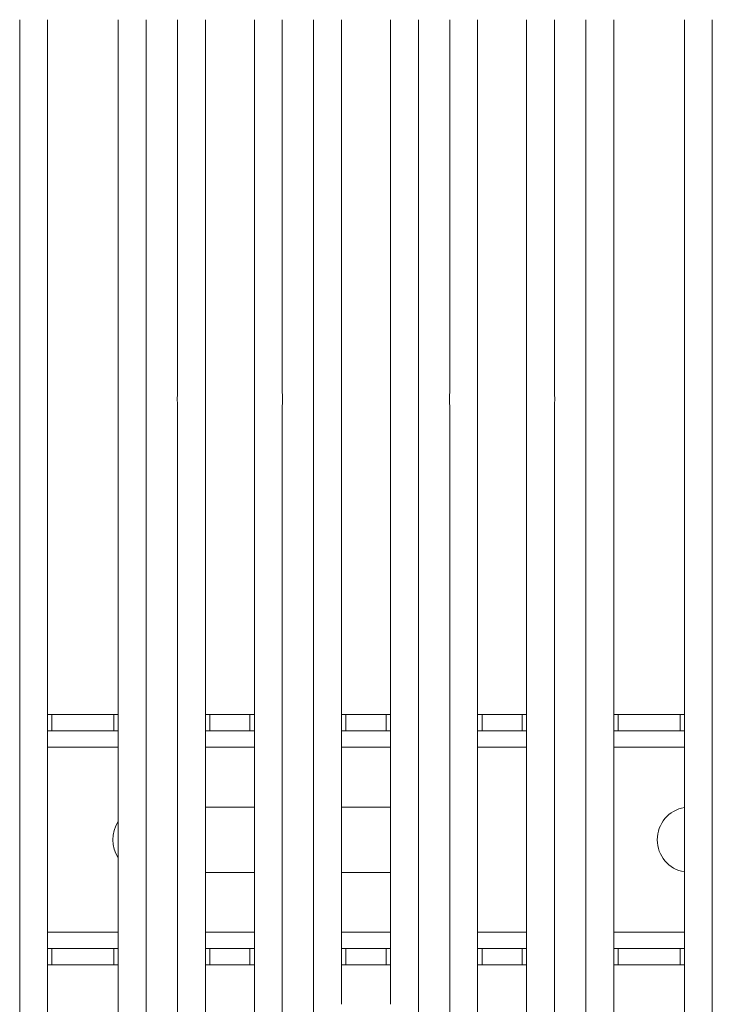
# Model space of a CAD drawing. Units: millimetres. Extents: x 5 to 415, y 5 to 292.
# Drawn here: x 128 to 141, y 105 to 123 of the extents above; entities that cross this region are included whole.
import ezdxf

# ---------------------------------------------------------------- set-up
doc = ezdxf.new("R2010")
doc.units = ezdxf.units.MM

msp = doc.modelspace()

# ---------------------------------------------------------------- linework, layer by layer
at = {"color": 7, "linetype": 'Continuous', "lineweight": 15}
for p, q in [((128.2574, 97.5111), (128.2574, 123.0791)), ((128.769, 123.0791), (128.769, 97.6357)), ((130.069, 97.6357), (130.069, 123.0791)), ((130.5807, 123.0791), (130.5807, 97.5111)), ((131.1574, 116.2294), (131.1574, 123.0791)), ((131.669, 123.0791), (131.669, 100.9989)), ((132.569, 100.9989), (132.569, 123.0791)), ((133.0807, 123.0791), (133.0807, 116.2294)), ((133.6574, 104.4835), (133.6574, 123.0791)), ((134.169, 123.0791), (134.169, 105.0019)), ((135.069, 105.0019), (135.069, 123.0791)), ((135.5807, 123.0791), (135.5807, 104.4835)), ((136.1574, 116.2294), (136.1574, 123.0791)), ((136.669, 123.0791), (136.669, 100.9989)), ((137.569, 100.9989), (137.569, 123.0791)), ((138.0807, 123.0791), (138.0807, 116.2294)), ((138.6574, 97.5111), (138.6574, 123.0791)), ((139.169, 123.0791), (139.169, 97.6357)), ((140.469, 97.6357), (140.469, 123.0791)), ((140.9807, 123.0791), (140.9807, 97.5111)), ((131.1574, 100.4835), (131.1574, 115.9971)), ((133.0807, 115.9971), (133.0807, 100.4835)), ((136.1574, 100.4835), (136.1574, 115.9971)), ((138.0807, 115.9971), (138.0807, 100.4835)), ((128.769, 110.3237), (128.8501, 110.3237)), ((128.8501, 110.3237), (128.8501, 110.0237)), ((128.8501, 110.3237), (129.9873, 110.3237)), ((129.9873, 110.0237), (129.9873, 110.3237)), ((129.9873, 110.3237), (130.069, 110.3237)), ((131.669, 110.3237), (131.7501, 110.3237)), ((131.7501, 110.3237), (131.7501, 110.0237)), ((131.7501, 110.3237), (132.4873, 110.3237)), ((132.4873, 110.0237), (132.4873, 110.3237)), ((132.4873, 110.3237), (132.569, 110.3237)), ((134.169, 110.3237), (134.2501, 110.3237)), ((134.2501, 110.3237), (134.2501, 110.0237)), ((134.2501, 110.3237), (134.9873, 110.3237)), ((134.9873, 110.0237), (134.9873, 110.3237)), ((134.9873, 110.3237), (135.069, 110.3237)), ((136.669, 110.3237), (136.7501, 110.3237)), ((136.7501, 110.3237), (136.7501, 110.0237)), ((136.7501, 110.3237), (137.4873, 110.3237)), ((137.4873, 110.0237), (137.4873, 110.3237)), ((137.4873, 110.3237), (137.569, 110.3237)), ((139.169, 110.3237), (139.2501, 110.3237)), ((139.2501, 110.3237), (139.2501, 110.0237)), ((139.2501, 110.3237), (140.3873, 110.3237)), ((140.3873, 110.0237), (140.3873, 110.3237)), ((140.3873, 110.3237), (140.469, 110.3237)), ((128.8501, 110.0237), (128.769, 110.0237)), ((128.8501, 110.0237), (129.9873, 110.0237)), ((130.069, 110.0237), (129.9873, 110.0237)), ((131.7501, 110.0237), (131.669, 110.0237)), ((131.7501, 110.0237), (132.4873, 110.0237)), ((132.569, 110.0237), (132.4873, 110.0237)), ((134.2501, 110.0237), (134.169, 110.0237)), ((134.2501, 110.0237), (134.9873, 110.0237)), ((135.069, 110.0237), (134.9873, 110.0237)), ((136.7501, 110.0237), (136.669, 110.0237)), ((136.7501, 110.0237), (137.4873, 110.0237)), ((137.569, 110.0237), (137.4873, 110.0237)), ((139.2501, 110.0237), (139.169, 110.0237)), ((139.2501, 110.0237), (140.3873, 110.0237)), ((140.469, 110.0237), (140.3873, 110.0237)), ((131.669, 108.6237), (132.569, 108.6237)), ((134.169, 108.6237), (135.069, 108.6237)), ((132.569, 107.4237), (131.669, 107.4237)), ((135.069, 107.4237), (134.169, 107.4237)), ((128.769, 106.0237), (128.8501, 106.0237)), ((128.8501, 106.0237), (128.8501, 105.7237)), ((129.9873, 106.0237), (128.8501, 106.0237)), ((129.9873, 105.7237), (129.9873, 106.0237)), ((129.9873, 106.0237), (130.069, 106.0237)), ((131.669, 106.0237), (131.7501, 106.0237)), ((131.7501, 106.0237), (131.7501, 105.7237)), ((132.4873, 106.0237), (131.7501, 106.0237)), ((132.4873, 105.7237), (132.4873, 106.0237)), ((132.4873, 106.0237), (132.569, 106.0237)), ((134.169, 106.0237), (134.2501, 106.0237)), ((134.2501, 106.0237), (134.2501, 105.7237)), ((134.9873, 106.0237), (134.2501, 106.0237)), ((134.9873, 105.7237), (134.9873, 106.0237)), ((134.9873, 106.0237), (135.069, 106.0237)), ((136.669, 106.0237), (136.7501, 106.0237)), ((136.7501, 106.0237), (136.7501, 105.7237)), ((137.4873, 106.0237), (136.7501, 106.0237)), ((137.4873, 105.7237), (137.4873, 106.0237)), ((137.4873, 106.0237), (137.569, 106.0237)), ((139.169, 106.0237), (139.2501, 106.0237)), ((139.2501, 106.0237), (139.2501, 105.7237)), ((140.3873, 106.0237), (139.2501, 106.0237)), ((140.3873, 105.7237), (140.3873, 106.0237)), ((140.3873, 106.0237), (140.469, 106.0237)), ((128.8501, 105.7237), (128.769, 105.7237)), ((129.9873, 105.7237), (128.8501, 105.7237)), ((130.069, 105.7237), (129.9873, 105.7237)), ((131.7501, 105.7237), (131.669, 105.7237)), ((132.4873, 105.7237), (131.7501, 105.7237)), ((132.569, 105.7237), (132.4873, 105.7237)), ((134.2501, 105.7237), (134.169, 105.7237)), ((134.9873, 105.7237), (134.2501, 105.7237)), ((135.069, 105.7237), (134.9873, 105.7237)), ((136.7501, 105.7237), (136.669, 105.7237)), ((137.4873, 105.7237), (136.7501, 105.7237)), ((137.569, 105.7237), (137.4873, 105.7237)), ((139.2501, 105.7237), (139.169, 105.7237)), ((140.3873, 105.7237), (139.2501, 105.7237)), ((140.469, 105.7237), (140.3873, 105.7237))]:
    msp.add_line(p, q, dxfattribs=at)
at = {"color": 8, "linetype": 'Continuous', "lineweight": 15}
for p, q in [((128.769, 109.7237), (130.069, 109.7237)), ((131.669, 109.7237), (132.569, 109.7237)), ((134.169, 109.7237), (135.069, 109.7237)), ((136.669, 109.7237), (137.569, 109.7237)), ((139.169, 109.7237), (140.469, 109.7237)), ((130.069, 106.3237), (128.769, 106.3237)), ((132.569, 106.3237), (131.669, 106.3237)), ((135.069, 106.3237), (134.169, 106.3237)), ((137.569, 106.3237), (136.669, 106.3237)), ((140.469, 106.3237), (139.169, 106.3237))]:
    msp.add_line(p, q, dxfattribs=at)
at = {"color": 7, "linetype": 'Continuous', "lineweight": 15}
for centre, start, end in [((140.5687, 108.0237), 99.56118, 260.43882), ((130.5687, 108.0237), 146.38406, 213.61594)]:
    msp.add_arc(centre, 0.6, start, end, dxfattribs=at)
for points in [[(131.1574, 115.9971), (131.1546, 116.0358), (131.1491, 116.1132), (131.1546, 116.1907), (131.1574, 116.2294)], [(133.0807, 116.2294), (133.0834, 116.1907), (133.0889, 116.1132), (133.0834, 116.0358), (133.0807, 115.9971)], [(136.1574, 115.9971), (136.1546, 116.0358), (136.1491, 116.1132), (136.1546, 116.1907), (136.1574, 116.2294)], [(138.0807, 116.2294), (138.0834, 116.1907), (138.0889, 116.1132), (138.0834, 116.0358), (138.0807, 115.9971)]]:
    msp.add_open_spline(points, degree=3, dxfattribs=at)

doc.saveas('drawing.dxf')
